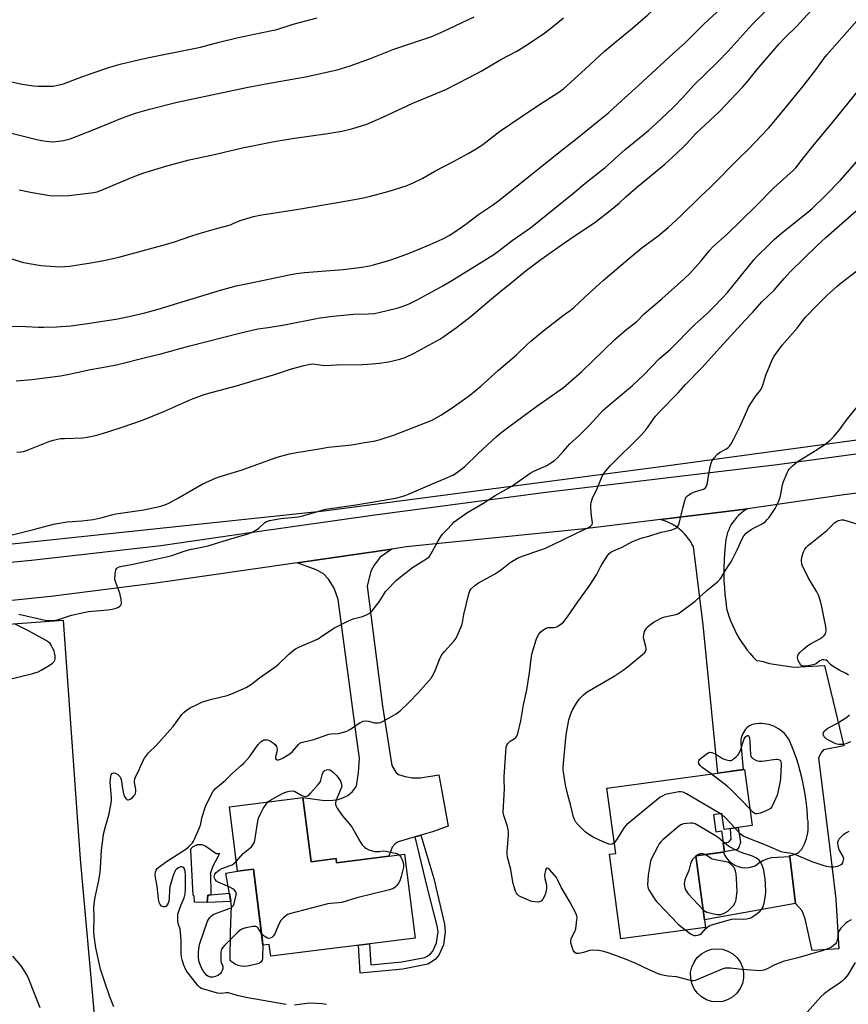
# Model space of a CAD drawing. Units: inches. Extents: x 1249771 to 1255771, y 597450 to 601451.
# Drawn here: x 1250777 to 1251117, y 600606 to 601009 of the extents above; entities that cross this region are included whole.
import ezdxf

# ---------------------------------------------------------------- set-up
doc = ezdxf.new("R2010")
doc.units = ezdxf.units.IN
doc.header["$MEASUREMENT"] = 0
for name, color, linetype in [('BLDG-Footprint', 5, 'Continuous'), ('CULTRL-Pad', 6, 'Continuous'), ('CULTRL-Swimming Pool above Ground', 4, 'Continuous'), ('NTRL-Farm Land', 3, 'Continuous'), ('TRANS-Driveway', 251, 'Continuous'), ('TRANS-Non Street Sidewalk', 7, 'Continuous'), ('TRANS-Road', 130, 'Continuous'), ('Undefined', 1, 'Continuous')]:
    doc.layers.add(name, color=color, linetype=linetype)

msp = doc.modelspace()

# ---------------------------------------------------------------- linework, layer by layer
at = {"layer": 'BLDG-Footprint'}
for points, elevation in [([(1251074.09, 600701.94), (1251077.23, 600678.96), (1251065.79, 600677.4), (1251064.91, 600683.88), (1251061.4, 600683.39), (1251062.35, 600676.43), (1251064.72, 600676.76), (1251065.9, 600668.14), (1251054.19, 600666.54), (1251058.19, 600637.24), (1251023.53, 600632.52), (1251018.8, 600667.22), (1251021.42, 600667.58), (1251017.78, 600694.25)], 746.92), ([(1250893.33, 600690.46), (1250896.65, 600664.13), (1250906.88, 600665.42), (1250907.1, 600663.7), (1250934.94, 600667.2), (1250939.27, 600632.9), (1250880.13, 600625.45), (1250879.52, 600630.27), (1250876.96, 600629.95), (1250873.04, 600661.07), (1250866.6, 600660.26), (1250863.27, 600686.67)], 744.29)]:
    msp.add_lwpolyline(points, close=True, dxfattribs=dict(at, elevation=elevation))
at = {"layer": 'CULTRL-Pad'}
for points in [[(1250853.63, 600670.57), (1250857.83, 600667.47), (1250859.21, 600667.55), (1250858.48, 600666.17), (1250856.43, 600662.29), (1250855.53, 600659.54), (1250855.57, 600650.54), (1250854.35, 600650.47), (1250854.18, 600647.39), (1250848.99, 600647.57), (1250848.76, 600650.01), (1250848.35, 600650.49), (1250847.38, 600668.9), (1250847.62, 600669.55), (1250848.44, 600670.35), (1250850.23, 600671.16), (1250851.36, 600671.23), (1250851.93, 600671.23)], [(1251072.89, 600661.79), (1251074.33, 600661.65), (1251075.78, 600661.72), (1251077.2, 600662.01), (1251078.56, 600662.52), (1251080.02, 600663.71), (1251081.64, 600664.67), (1251083.37, 600665.38), (1251085.2, 600665.84), (1251092.65, 600666.35), (1251095.04, 600647.04), (1251057.75, 600640.4), (1251054.19, 600666.54), (1251065.53, 600668.09), (1251066.11, 600666.76), (1251066.88, 600665.53), (1251067.82, 600664.43), (1251068.92, 600663.49), (1251070.16, 600662.73), (1251071.49, 600662.16)], [(1250870.65, 600621.44), (1250869.35, 600621.29), (1250868.05, 600621.36), (1250866.78, 600621.66), (1250865.58, 600622.17), (1250864.49, 600622.88), (1250863.53, 600623.76), (1250863.67, 600635.27), (1250864.08, 600646.22), (1250861.75, 600659.51), (1250866.6, 600660.26), (1250873.04, 600661.07), (1250876.73, 600631.79), (1250876.96, 600629.96), (1250876.96, 600629.95), (1250876.81, 600625.27), (1250876.83, 600624.51), (1250876.62, 600623.78), (1250876.19, 600623.15), (1250875.6, 600622.67), (1250874.9, 600622.39)]]:
    msp.add_lwpolyline(points, close=True, dxfattribs=at)
at = {"layer": 'CULTRL-Swimming Pool above Ground'}
msp.add_lwpolyline([(1251065.23, 600606.97), (1251062.97, 600606.72), (1251060.7, 600606.96), (1251058.53, 600607.65), (1251056.56, 600608.79), (1251054.86, 600610.31), (1251053.52, 600612.15), (1251052.59, 600614.23), (1251052.11, 600616.46), (1251052.1, 600618.74), (1251052.57, 600620.97), (1251053.49, 600623.05), (1251054.83, 600624.9), (1251056.52, 600626.43), (1251058.49, 600627.57), (1251060.65, 600628.28), (1251062.92, 600628.52), (1251065.19, 600628.29), (1251067.35, 600627.59), (1251069.33, 600626.46), (1251071.03, 600624.94), (1251072.37, 600623.1), (1251073.3, 600621.02), (1251073.78, 600618.79), (1251073.79, 600616.51), (1251073.32, 600614.28), (1251072.4, 600612.19), (1251071.06, 600610.35), (1251069.37, 600608.82), (1251067.4, 600607.68)], close=True, dxfattribs=at)
at = {"layer": 'NTRL-Farm Land'}
msp.add_lwpolyline([(1251174.37, 600844.14), (1251039.91, 600825.8), (1250901.85, 600807.71), (1250757.29, 600792.41), (1250607.92, 600782.63), (1250507.94, 600777.72), (1250422.21, 600775.17)], dxfattribs=at)
msp.add_polyline3d([(1251117.43, 599827.27, 0), (1251071.79, 599918.73, 0), (1251022.93, 600014.07, 0), (1250950.85, 600155.76, 0), (1250902.16, 600249.77, 0), (1250801.09, 600446.91, 0), (1250725.97, 600595.62, 0), (1250680.85, 600677.83, 0), (1250655.47, 600733.95, 0), (1250653.18, 600752.68, 0), (1250795.21, 600763.03, 0), (1250802.12, 600665.14, 0), (1250809.8, 600580.36, 0), (1250824.93, 600464.34, 0), (1250976.64, 600479.63, 0), (1251165.27, 600504.57, 0)], dxfattribs=at)
at = {"layer": 'TRANS-Driveway'}
for points in [[(1251039.69, 600804.24), (1251072.19, 600808.21), (1251075.32, 600808.67), (1251074.55, 600808.2), (1251073.56, 600807.52), (1251072.62, 600806.77), (1251071.73, 600805.97), (1251070.89, 600805.1), (1251070.12, 600804.19), (1251069.4, 600803.22), (1251068.75, 600802.21), (1251068.17, 600801.16), (1251067.67, 600800.07), (1251067.23, 600798.95), (1251066.87, 600797.8), (1251066.59, 600796.64), (1251066.52, 600796.1), (1251066.19, 600793.29), (1251065.94, 600790.47), (1251065.78, 600787.65), (1251065.69, 600784.82), (1251065.68, 600781.99), (1251065.75, 600779.16), (1251065.9, 600776.33), (1251066.13, 600773.51), (1251066.44, 600770.7), (1251066.83, 600767.89), (1251067.33, 600766.08), (1251067.92, 600764.25), (1251068.59, 600762.45), (1251069.33, 600760.68), (1251070.14, 600758.94), (1251071.02, 600757.24), (1251071.97, 600755.57), (1251073, 600753.95), (1251074.09, 600752.37), (1251075.24, 600750.84), (1251076.46, 600749.35), (1251077.74, 600747.92), (1251079.07, 600746.54), (1251080.41, 600746.36), (1251081.76, 600746.09), (1251083.08, 600745.75), (1251084.38, 600745.32), (1251094.43, 600743.8), (1251106.9, 600744.53), (1251114.78, 600711.66), (1251106.53, 600710.01), (1251105.34, 600708.64), (1251104.49, 600706.57), (1251108.54, 600673.94), (1251111.55, 600648.78), (1251112.84, 600628.53), (1251101.9, 600627.73), (1251099.05, 600640.73), (1251097.7, 600643.98), (1251095.04, 600647.04), (1251092.65, 600666.35), (1251092.61, 600666.66), (1251093, 600666.7), (1251093.73, 600666.83), (1251094.44, 600667.04), (1251095.13, 600667.32), (1251095.78, 600667.67), (1251096.39, 600668.08), (1251096.95, 600668.56), (1251097.46, 600669.09), (1251097.61, 600669.33), (1251098.2, 600670.36), (1251098.73, 600671.43), (1251099.18, 600672.53), (1251099.56, 600673.66), (1251099.86, 600674.81), (1251100.08, 600675.98), (1251100.22, 600677.16), (1251100.28, 600678.35), (1251100.27, 600679.54), (1251100.17, 600680.73), (1251099.99, 600681.91), (1251099.96, 600682.63), (1251099.76, 600685.32), (1251099.49, 600688.01), (1251099.13, 600690.68), (1251098.7, 600693.35), (1251098.19, 600696), (1251097.61, 600698.64), (1251096.94, 600701.26), (1251096.2, 600703.85), (1251095.38, 600706.43), (1251094.49, 600708.98), (1251093.52, 600711.5), (1251092.48, 600713.99), (1251092.37, 600714.18), (1251091.8, 600715.05), (1251091.16, 600715.87), (1251090.46, 600716.64), (1251089.7, 600717.36), (1251088.89, 600718.02), (1251088.03, 600718.61), (1251087.13, 600719.13), (1251086.19, 600719.59), (1251085.22, 600719.97), (1251084.22, 600720.28), (1251083.2, 600720.51), (1251082.17, 600720.66), (1251081.13, 600720.73), (1251080.09, 600720.72), (1251079.05, 600720.64), (1251078.02, 600720.47), (1251077.01, 600720.22), (1251076.43, 600719.9), (1251075.77, 600719.45), (1251075.16, 600718.95), (1251074.6, 600718.37), (1251074.1, 600717.75), (1251073.67, 600717.08), (1251073.3, 600716.37), (1251073.01, 600715.63), (1251072.8, 600714.86), (1251072.66, 600714.08), (1251072.6, 600713.28), (1251072.62, 600712.49), (1251073.61, 600701.87), (1251063.18, 600700.44), (1251057.25, 600761.19), (1251053.2, 600793.17), (1251052.64, 600794.23), (1251051.98, 600795.34), (1251051.24, 600796.4), (1251050.45, 600797.42), (1251049.59, 600798.38), (1251048.67, 600799.3), (1251047.69, 600800.15), (1251046.67, 600800.94), (1251045.6, 600801.67), (1251044.49, 600802.33), (1251043.33, 600802.92), (1251042.15, 600803.43), (1251040.93, 600803.88)], [(1250941.62, 600675.03), (1250939.32, 600674.35), (1250932.3, 600672.27), (1250931.11, 600671.47), (1250929.92, 600670.05), (1250928.49, 600666.39), (1250907.1, 600663.7), (1250906.88, 600665.42), (1250896.65, 600664.13), (1250893.34, 600690.46), (1250902.18, 600689.27), (1250905.59, 600689.35), (1250907.81, 600689.66), (1250909.95, 600690.46), (1250911.77, 600691.33), (1250913.59, 600692.91), (1250915.26, 600695.05), (1250916.13, 600700.57), (1250916.45, 600706.59), (1250915.26, 600715.31), (1250907.81, 600771.47), (1250906.06, 600776.15), (1250903.77, 600779.8), (1250901.62, 600782.17), (1250898.77, 600783.6), (1250890.95, 600786.59), (1250929.74, 600792.18), (1250925.01, 600788.91), (1250922.55, 600785.58), (1250921.2, 600783.12), (1250919.62, 600776.94), (1250925.88, 600727.87), (1250929.77, 600703.58), (1250931.35, 600700.8), (1250932.46, 600699.93), (1250935.16, 600698.98), (1250938.09, 600698.5), (1250941.5, 600698.5), (1250949.03, 600699.77), (1250952.75, 600678.73), (1250946.33, 600676.43)]]:
    msp.add_lwpolyline(points, close=True, dxfattribs=at)
at = {"layer": 'TRANS-Non Street Sidewalk'}
for points in [[(1251071.17, 600669.17), (1251065.9, 600668.14), (1251065.41, 600671.72), (1251067.58, 600672.15), (1251068.01, 600672.51), (1251068.72, 600673.35), (1251068.48, 600677.77), (1251071.51, 600678.18), (1251072.45, 600672.06), (1251071.81, 600670.16)], [(1250939.32, 600674.35), (1250941.62, 600675.03), (1250946.88, 600657.32), (1250951.24, 600638.61), (1250951.64, 600635.4), (1250950.93, 600630.09), (1250949.03, 600625.89), (1250947.6, 600624.23), (1250945.78, 600623.04), (1250944.43, 600622.17), (1250934.28, 600620.22), (1250916.77, 600618.48), (1250916.03, 600629.97), (1250920.64, 600630.55), (1250921.19, 600621.9), (1250933.86, 600623.16), (1250943.31, 600624.97), (1250944.16, 600625.52), (1250945.63, 600626.48), (1250946.5, 600627.5), (1250948.05, 600630.92), (1250948.65, 600635.42), (1250948.35, 600637.83), (1250944.29, 600653.38)], [(1250863.78, 600647.92), (1250854.18, 600647.39), (1250854.35, 600650.47), (1250854.96, 600650.5), (1250855.57, 600650.54), (1250855.57, 600650.56), (1250863.2, 600651.23)]]:
    msp.add_lwpolyline(points, close=True, dxfattribs=at)
at = {"layer": 'TRANS-Road'}
for points in [[(1250379.15, 600762.42), (1250479.94, 600768.66), (1250564.9, 600773.91), (1250654.09, 600778.09), (1250743.27, 600783.94), (1250782.15, 600787.58), (1250835.18, 600793.6), (1250872.73, 600799.06), (1250922.83, 600806.23), (1250992.83, 600815.51), (1251087.47, 600826.73), (1251175.29, 600838.64)], [(1251162.43, 600820.26), (1251114.82, 600814.43), (1251075.32, 600808.67), (1251072.19, 600808.21), (1251039.69, 600804.24), (1251008.75, 600800.47), (1250935.6, 600793.03), (1250929.74, 600792.18), (1250890.95, 600786.59), (1250833.14, 600778.25), (1250790.06, 600772.72), (1250743.59, 600768.01), (1250655.2, 600761.59), (1250619.97, 600760.67), (1250556.31, 600756.93), (1250482.51, 600751.92), (1250411.19, 600747.01)]]:
    msp.add_lwpolyline(points, dxfattribs=at)
at = {"layer": 'Undefined'}
for p, q in [((1251064.97, 600683.41, 746), (1251064.37, 600683.8, 746)), ((1251054.47, 600666.58, 742), (1251054.21, 600666.36, 742))]:
    msp.add_line(p, q, dxfattribs=at)
for points, elevation in [([(1251000, 600980.63), (1251008.96, 600988.71), (1251016.73, 600995.94), (1251021.55, 601000.03), (1251028.44, 601005.64), (1251034.54, 601010.88), (1251039.12, 601014.95), (1251041.06, 601016.74), (1251049.29, 601024.71), (1251056.09, 601030.81), (1251063.16, 601038.16), (1251068.94, 601043.93), (1251079.66, 601056.04), (1251082.9, 601059.2), (1251086.64, 601063.04), (1251092.96, 601068.95), (1251097.03, 601072.6), (1251102.13, 601077.34), (1251112.15, 601085.78), (1251116.44, 601089.67), (1251119.97, 601093.12)], 728), ([(1251000, 600956.05), (1251004.92, 600959.89), (1251015.08, 600968.02), (1251018.39, 600970.79), (1251022.33, 600974.31), (1251030.74, 600981.95), (1251045.09, 600995.19), (1251049.85, 600999.41), (1251057.32, 601006.99), (1251066.41, 601015.24), (1251069.27, 601017.96), (1251073.4, 601022.28), (1251078.16, 601027.52), (1251083.47, 601033.82), (1251090.77, 601042.76), (1251092.73, 601044.95), (1251101.32, 601053.12), (1251107.09, 601058.76), (1251116.51, 601067.35), (1251128.04, 601077.28)], 730), ([(1251000, 600934.61), (1251004.32, 600938.02), (1251008.8, 600941.84), (1251017.05, 600948.39), (1251025.35, 600955.78), (1251034.82, 600963.58), (1251039.86, 600968.18), (1251045.21, 600973.29), (1251048.96, 600977.09), (1251053.45, 600982.05), (1251063.25, 600991.72), (1251067.41, 600996.01), (1251077.24, 601007), (1251083.94, 601013.58), (1251087.64, 601017.39), (1251107.18, 601039.58), (1251111.78, 601044.52), (1251114.32, 601047.02), (1251119.04, 601051.38)], 732), ([(1251000, 600917.33), (1251005.15, 600920.87), (1251012.92, 600925.95), (1251019.78, 600931.3), (1251022.97, 600933.98), (1251025.59, 600936.46), (1251029.81, 600940.07), (1251041.46, 600949.71), (1251044.54, 600952.46), (1251049, 600956.68), (1251050.21, 600957.92), (1251054.2, 600962.33), (1251063.83, 600971.16), (1251073.5, 600981.47), (1251075.38, 600983.67), (1251079.13, 600988.35), (1251088.3, 600999.04), (1251090.47, 601001.31), (1251095.66, 601006.44), (1251098.21, 601009.11), (1251105.47, 601017.09), (1251112.93, 601025.47), (1251118.77, 601031.8)], 734), ([(1250766.55, 600985.17), (1250778.4, 600982.58), (1250783.06, 600981.81), (1250784.84, 600981.71), (1250789.91, 600981.72), (1250791.1, 600981.77), (1250792.23, 600981.93), (1250795.25, 600982.68), (1250802.74, 600985.53), (1250807.43, 600987.1), (1250813.79, 600989.37), (1250815.65, 600989.96), (1250818.52, 600990.72), (1250826.59, 600992.64), (1250830.94, 600993.58), (1250851.41, 600997.68), (1250858.99, 600999.71), (1250866.25, 601001.5), (1250874.1, 601003.18), (1250880.64, 601004.45), (1250882.22, 601004.83), (1250889.29, 601007.03), (1250899.21, 601009.7)], 722), ([(1250772.94, 600962.77), (1250784.89, 600959.79), (1250787.18, 600959.34), (1250789.47, 600959.04), (1250790.92, 600958.97), (1250793.25, 600959.17), (1250795.28, 600959.46), (1250797.99, 600960.21), (1250800.44, 600961.06), (1250808.77, 600964.31), (1250819.48, 600968.7), (1250824.83, 600970.59), (1250830.45, 600972.31), (1250841.84, 600975.17), (1250870.19, 600981.16), (1250878.76, 600982.8), (1250894.45, 600985.58), (1250907.33, 600988.36), (1250912.74, 600990.02), (1250921.01, 600993.06), (1250930.61, 600996.81), (1250946.08, 601002.09), (1250951.09, 601004.21), (1250963.43, 601010.07)], 724), ([(1250777.18, 600939.21), (1250781.79, 600938.26), (1250789.7, 600936.99), (1250792.31, 600936.84), (1250797.58, 600936.91), (1250807.72, 600938.14), (1250809.08, 600938.47), (1250810.17, 600938.84), (1250823.86, 600944.59), (1250827.72, 600946.02), (1250837.21, 600949.01), (1250846.7, 600951.52), (1250855.9, 600953.5), (1250868.65, 600956.47), (1250881.56, 600959.05), (1250889.91, 600960.45), (1250903.57, 600962.33), (1250909.22, 600963.27), (1250913.78, 600964.31), (1250919.51, 600966.2), (1250926.12, 600969), (1250938.39, 600974.68), (1250951.8, 600980.41), (1250961.35, 600985.24), (1250966.32, 600987.88), (1250974.35, 600992.59), (1250980.9, 600996.07), (1250985.35, 600998.76), (1250992.44, 601003.61), (1250996.87, 601007.08), (1251000, 601009.74)], 726), ([(1251000, 600887.99), (1251002.71, 600889.89), (1251004.12, 600890.97), (1251008.79, 600895.36), (1251016.25, 600902.14), (1251027.34, 600911.58), (1251032.13, 600915.47), (1251038.78, 600920.45), (1251042.83, 600923.82), (1251048.03, 600928.64), (1251056.25, 600936.73), (1251059.93, 600940.04), (1251072.13, 600952.33), (1251075.83, 600955.92), (1251083.95, 600964.54), (1251088.36, 600969.64), (1251098.16, 600981.69), (1251103.32, 600988.4), (1251106.77, 600993.11), (1251107.88, 600994.48), (1251120.1, 601008.51)], 736), ([(1250771.53, 600911.89), (1250777.55, 600909.85), (1250778.95, 600909.45), (1250786.07, 600908.21), (1250793.99, 600907.7), (1250797.74, 600907.94), (1250806.53, 600909.37), (1250811.83, 600910.29), (1250817.94, 600911.65), (1250837.1, 600916.84), (1250840.69, 600917.96), (1250847.38, 600920.28), (1250850.87, 600921.39), (1250858.55, 600923.62), (1250863.62, 600924.99), (1250864.82, 600925.46), (1250867.68, 600926.77), (1250873.12, 600928.36), (1250875.73, 600928.85), (1250891.48, 600931.37), (1250911.47, 600934.7), (1250918.08, 600935.98), (1250920.94, 600936.61), (1250928.66, 600938.65), (1250935.58, 600940.88), (1250938.23, 600942.02), (1250942.41, 600943.97), (1250947.41, 600946.94), (1250955.05, 600950.86), (1250960.93, 600954.07), (1250964.26, 600956.09), (1250967, 600957.88), (1250973.76, 600963.1), (1250987.37, 600972.25), (1250991.65, 600975.21), (1250997.65, 600978.91), (1251000, 600980.63)], 728), ([(1251000, 600858.36), (1251002.15, 600860.17), (1251007.53, 600864.93), (1251021.03, 600877.96), (1251025.3, 600881.65), (1251030.02, 600885.36), (1251033.13, 600888.48), (1251040.36, 600894.67), (1251049.3, 600902.69), (1251051.71, 600905.05), (1251056.42, 600910.22), (1251057.56, 600911.54), (1251059.93, 600914.57), (1251061.18, 600915.95), (1251067.03, 600921.15), (1251078.64, 600932.38), (1251086.1, 600940.02), (1251094.25, 600947.34), (1251095.13, 600948.32), (1251098.28, 600952.41), (1251102.15, 600957.18), (1251110.17, 600966.83), (1251121.27, 600980.47)], 738), ([(1250773.27, 600883.38), (1250779.79, 600883.34), (1250785.06, 600883.02), (1250787.05, 600882.97), (1250792.48, 600883.23), (1250798.3, 600883.64), (1250806.1, 600884.63), (1250817.55, 600886.5), (1250823.26, 600887.6), (1250828.63, 600888.89), (1250834.1, 600890.41), (1250859.56, 600898.19), (1250866.05, 600899.9), (1250871.41, 600901.07), (1250888.44, 600904.6), (1250890.75, 600904.99), (1250893.95, 600905.37), (1250909.83, 600906.63), (1250917.49, 600907.56), (1250920.6, 600908.14), (1250922.29, 600908.56), (1250928.45, 600910.3), (1250932.08, 600911.53), (1250937.27, 600913.53), (1250945.37, 600916.86), (1250950.38, 600919.1), (1250953.21, 600920.56), (1250954.73, 600921.45), (1250960.04, 600925.14), (1250965.26, 600929.1), (1250970.93, 600932.94), (1250973.46, 600934.8), (1250988.63, 600946.85), (1251000, 600956.05)], 730), ([(1251000, 600832.3), (1251002.64, 600835.27), (1251006.11, 600838.44), (1251010.7, 600842.95), (1251016.26, 600848.98), (1251018.19, 600850.71), (1251026.69, 600857.72), (1251028.32, 600859.15), (1251032.73, 600863.4), (1251039.38, 600870.16), (1251043.69, 600873.94), (1251053.84, 600884.12), (1251058.74, 600888.54), (1251061.31, 600891.02), (1251065.18, 600895), (1251067.13, 600897.17), (1251075.83, 600907.83), (1251078.07, 600910.72), (1251079.2, 600911.96), (1251084.61, 600917.32), (1251086.29, 600918.88), (1251089.32, 600921.46), (1251100.08, 600930.05), (1251101.83, 600931.64), (1251107.13, 600936.75), (1251113.41, 600943.24), (1251122.89, 600953.95)], 740), ([(1250775.93, 600861.02), (1250782.31, 600861.6), (1250794.06, 600863.15), (1250796.94, 600863.67), (1250806.29, 600865.76), (1250812.69, 600866.75), (1250817.57, 600867.72), (1250828.3, 600870.45), (1250835.14, 600872.05), (1250847.04, 600875.36), (1250867.34, 600880.53), (1250874.89, 600882.36), (1250879.09, 600882.9), (1250885.73, 600884), (1250899.6, 600886.66), (1250904.3, 600887.37), (1250914.1, 600888.38), (1250920.05, 600888.44), (1250922.58, 600888.68), (1250927.3, 600889.66), (1250932.4, 600890.98), (1250934.36, 600891.61), (1250936.83, 600892.54), (1250940.13, 600894.18), (1250950.62, 600899.99), (1250954.94, 600902.51), (1250971.46, 600912.8), (1250973.59, 600914.31), (1250979.07, 600918.54), (1250986.53, 600923.73), (1251000, 600934.61)], 732), ([(1251000, 600796.05), (1251005.02, 600798.53), (1251010.29, 600801.03), (1251011, 600801.42), (1251011.55, 600801.89), (1251011.77, 600802.26), (1251011.87, 600802.97), (1251011.49, 600805.72), (1251011.2, 600808.94), (1251011.18, 600810.4), (1251011.31, 600811.2), (1251011.92, 600812.97), (1251013.87, 600816.97), (1251015.92, 600822.07), (1251016.48, 600823.08), (1251017.33, 600824.26), (1251019.12, 600826.22), (1251031.87, 600838.78), (1251033.89, 600841.13), (1251037.75, 600846.53), (1251039.41, 600848.52), (1251046.93, 600856.17), (1251049.92, 600859.55), (1251056.64, 600866.32), (1251064, 600874.58), (1251074.34, 600885.77), (1251077.56, 600889.14), (1251081.29, 600893.43), (1251086.3, 600898.19), (1251090.36, 600903), (1251092.91, 600905.69), (1251103.89, 600916.45), (1251107.44, 600919.76), (1251119.86, 600930.72)], 742), ([(1250776.12, 600831.86), (1250777.89, 600832), (1250778.96, 600832.18), (1250780.82, 600832.8), (1250789.74, 600836.35), (1250791.15, 600836.79), (1250792.89, 600837.21), (1250794.04, 600837.38), (1250795.76, 600837.49), (1250803.24, 600837.68), (1250804.95, 600837.98), (1250808.92, 600838.85), (1250813.51, 600840.17), (1250819.3, 600842.03), (1250827.64, 600844.96), (1250836.35, 600848.44), (1250847.38, 600853.46), (1250852.95, 600855.44), (1250856.25, 600856.39), (1250866.14, 600858.94), (1250873.8, 600861.36), (1250881.24, 600863.49), (1250888.68, 600865.95), (1250893.88, 600867.33), (1250896.13, 600867.83), (1250897.45, 600867.97), (1250898.5, 600867.9), (1250901.11, 600867.45), (1250902.39, 600867.39), (1250907.12, 600867.57), (1250917.86, 600867.74), (1250921.7, 600868), (1250924.63, 600868.32), (1250928.42, 600868.87), (1250932.96, 600869.92), (1250935.15, 600870.67), (1250938.89, 600872.34), (1250949.4, 600878.17), (1250951.05, 600879.22), (1250956.16, 600882.86), (1250962.23, 600887.55), (1250970.53, 600894.62), (1250973.7, 600897.16), (1250978.55, 600901.22), (1250984.77, 600906.21), (1250990.79, 600910.77), (1251000, 600917.33)], 734), ([(1251000, 600762.17), (1251002, 600764.78), (1251005.87, 600770.52), (1251010.58, 600776.93), (1251013.5, 600781.61), (1251015.14, 600784.92), (1251015.7, 600785.91), (1251017.88, 600789.28), (1251018.77, 600790.36), (1251019.47, 600790.85), (1251020.5, 600791.4), (1251024.12, 600792.97), (1251027.99, 600795.08), (1251030.4, 600796.11), (1251031.77, 600796.59), (1251034.98, 600797.47), (1251040.07, 600799.02), (1251043.92, 600799.97), (1251045.8, 600800.64), (1251046.27, 600800.9), (1251046.67, 600801.22), (1251047.08, 600801.9), (1251047.35, 600802.7), (1251048.94, 600808.92), (1251049.67, 600812.11), (1251050.06, 600813.2), (1251050.36, 600813.64), (1251050.74, 600814.01), (1251052.12, 600814.92), (1251053.7, 600815.58), (1251057.36, 600816.69), (1251057.98, 600817.08), (1251058.44, 600817.6), (1251058.77, 600818.29), (1251059.06, 600819.31), (1251059.46, 600822.09), (1251060.13, 600825.88), (1251060.46, 600827.3), (1251060.78, 600828.1), (1251061.73, 600829.51), (1251063.04, 600831.03), (1251063.95, 600831.7), (1251066.52, 600833.08), (1251067.49, 600833.69), (1251068.07, 600834.26), (1251068.71, 600835.22), (1251069.67, 600837.01), (1251072.23, 600842.17), (1251075.06, 600848.65), (1251075.84, 600850.23), (1251078.45, 600854.55), (1251080.64, 600857.24), (1251081.23, 600858.18), (1251081.64, 600859.25), (1251082.44, 600862.03), (1251082.92, 600863.41), (1251085.46, 600869.65), (1251086.28, 600871.2), (1251089.61, 600875.72), (1251095.7, 600882.58), (1251098.09, 600885.8), (1251099.29, 600887.28), (1251103.85, 600892.07), (1251107.81, 600896), (1251111.94, 600899.69), (1251113.74, 600901.2), (1251126.59, 600910.94)], 744), ([(1250772.1, 600797.45), (1250783.53, 600800.31), (1250791.21, 600802.4), (1250796.83, 600803.3), (1250802.83, 600803.79), (1250807.46, 600804.31), (1250811.07, 600805.04), (1250815.08, 600806.22), (1250816.75, 600806.6), (1250828.2, 600808.3), (1250835.18, 600809.76), (1250836.84, 600810.32), (1250838.44, 600811.03), (1250842.33, 600813.14), (1250852.12, 600818.69), (1250857.74, 600821.3), (1250859.39, 600821.9), (1250868.06, 600824.53), (1250882.78, 600829.83), (1250887.84, 600831.2), (1250890.71, 600831.75), (1250900.02, 600833.16), (1250903.76, 600833.89), (1250913.39, 600834.78), (1250918.61, 600835.79), (1250923.02, 600836.51), (1250924.95, 600837.05), (1250930.84, 600838.97), (1250943.81, 600843.94), (1250946.25, 600845), (1250949.82, 600846.93), (1250954.42, 600850), (1250961.49, 600855.11), (1250966.17, 600858.93), (1250973.46, 600865.36), (1250980.79, 600871.7), (1250985.11, 600875.92), (1250986.66, 600877.29), (1250992.06, 600881.85), (1251000, 600887.99)], 736), ([(1250777.07, 600765.49), (1250787.84, 600763.06), (1250789.01, 600762.91), (1250790.79, 600762.92), (1250791.96, 600763.05), (1250792.79, 600763.26), (1250798.53, 600765.15), (1250803.57, 600766.26), (1250805.58, 600766.55), (1250813.48, 600767.25), (1250815.17, 600767.56), (1250816.82, 600767.98), (1250817.78, 600768.37), (1250818.39, 600768.78), (1250818.88, 600769.4), (1250819.04, 600770.15), (1250818.89, 600771.55), (1250818.35, 600774.1), (1250817.99, 600775.2), (1250816.69, 600778.46), (1250816.36, 600779.86), (1250816.45, 600781.93), (1250816.74, 600783.64), (1250817.14, 600784.3), (1250818.05, 600784.85), (1250819.13, 600785.17), (1250823.14, 600785.9), (1250833.1, 600787.97), (1250838.05, 600789.12), (1250839.67, 600789.6), (1250845.08, 600791.46), (1250847.7, 600792.07), (1250851.93, 600792.88), (1250854.47, 600793.53), (1250857.57, 600794.39), (1250865.13, 600796.79), (1250870.4, 600798.21), (1250872.28, 600798.95), (1250874.35, 600800.01), (1250875.26, 600800.71), (1250877.79, 600803.05), (1250878.46, 600803.43), (1250879.66, 600803.81), (1250884.3, 600804.72), (1250891.34, 600805.4), (1250892.81, 600805.6), (1250898.48, 600807.32), (1250902.61, 600808.44), (1250915.04, 600810.22), (1250922.32, 600811.53), (1250930.38, 600812.82), (1250931.83, 600813.12), (1250933.83, 600813.66), (1250935.24, 600814.09), (1250936.57, 600814.6), (1250945.64, 600818.64), (1250951.61, 600821.06), (1250954.74, 600822.48), (1250956.22, 600823.36), (1250959.66, 600826.01), (1250965.07, 600831.29), (1250972.64, 600838.26), (1250974.41, 600839.77), (1250977.64, 600842.26), (1250989.15, 600850.63), (1251000, 600858.36)], 738), ([(1251000, 600704.45), (1251001.13, 600716.05), (1251002.17, 600722.25), (1251002.83, 600724.33), (1251003.61, 600726.07), (1251005.35, 600729.02), (1251006.46, 600730.68), (1251008.23, 600732.53), (1251009.76, 600733.75), (1251020.75, 600740.08), (1251024.44, 600742.58), (1251026.78, 600744.35), (1251032.43, 600749.01), (1251033.29, 600749.79), (1251033.76, 600750.45), (1251033.88, 600750.91), (1251033.89, 600751.42), (1251033.75, 600752.24), (1251032.92, 600755.32), (1251032.84, 600756.16), (1251032.92, 600757), (1251033.22, 600758.39), (1251033.54, 600759.16), (1251034.2, 600760.08), (1251035.05, 600760.9), (1251037.17, 600762.36), (1251040.32, 600764.02), (1251041.59, 600764.43), (1251046.04, 600765.37), (1251046.83, 600765.68), (1251047.57, 600766.12), (1251053.96, 600770.78), (1251058.71, 600775.23), (1251063.05, 600778.7), (1251064.1, 600779.69), (1251064.76, 600780.63), (1251066.22, 600783.19), (1251068.04, 600786.01), (1251068.76, 600787.27), (1251071.34, 600792.16), (1251073.02, 600796.12), (1251073.9, 600797.62), (1251074.88, 600798.64), (1251076.89, 600800.16), (1251078.14, 600800.9), (1251081.35, 600802.53), (1251082.71, 600803.5), (1251083.49, 600804.24), (1251084.23, 600805.09), (1251086.7, 600808.82), (1251087.57, 600810.38), (1251088.5, 600812.58), (1251088.87, 600814.03), (1251089.77, 600818.44), (1251090.18, 600819.86), (1251091.61, 600823.39), (1251091.99, 600824.17), (1251092.45, 600824.88), (1251093.84, 600826.28), (1251095.77, 600827.95), (1251103.18, 600832.48), (1251107, 600835.04), (1251109.27, 600836.72), (1251110.69, 600838.25), (1251113, 600841.01), (1251115.74, 600844.81), (1251121.57, 600851.89)], 746), ([(1250815.93, 600604.68), (1250814.22, 600608.81), (1250812.28, 600614.81), (1250810.95, 600618.53), (1250810.5, 600620.21), (1250808.54, 600628.94), (1250807.89, 600633.77), (1250807.77, 600635.71), (1250807.89, 600641.14), (1250807.78, 600645.5), (1250807.97, 600647.86), (1250808.25, 600649.61), (1250809.74, 600656.51), (1250810.26, 600659.92), (1250810.44, 600661.64), (1250810.91, 600668.83), (1250811.34, 600673.08), (1250811.68, 600675.4), (1250812.44, 600678.56), (1250813.88, 600683.22), (1250814.87, 600688.11), (1250814.96, 600689.2), (1250814.95, 600690.26), (1250814.48, 600695.21), (1250814.43, 600696.67), (1250814.73, 600699.21), (1250814.88, 600699.72), (1250815.2, 600700.24), (1250815.49, 600700.45), (1250815.85, 600700.56), (1250816.54, 600700.44), (1250817.5, 600699.87), (1250818.3, 600699.06), (1250818.58, 600698.56), (1250818.87, 600697.75), (1250819.54, 600693.26), (1250819.85, 600691.9), (1250820.24, 600690.88), (1250820.84, 600690.02), (1250821.19, 600689.68), (1250821.56, 600689.46), (1250821.97, 600689.44), (1250822.64, 600689.77), (1250823.53, 600690.5), (1250824.15, 600691.13), (1250824.5, 600691.58), (1250824.73, 600692.08), (1250824.88, 600692.91), (1250824.89, 600693.78), (1250824.39, 600696.6), (1250824.36, 600697.16), (1250824.46, 600697.92), (1250824.83, 600698.93), (1250826.04, 600701.25), (1250827.82, 600705.29), (1250828.5, 600706.59), (1250830.1, 600708.73), (1250833.25, 600711.73), (1250838.84, 600717.96), (1250840.16, 600719.58), (1250843.74, 600724.39), (1250844.55, 600725.25), (1250845.67, 600726.21), (1250847.12, 600727.2), (1250850.09, 600728.49), (1250851.88, 600729.51), (1250852.57, 600729.81), (1250856.01, 600730.76), (1250862.36, 600732.24), (1250864.52, 600733.09), (1250870.11, 600735.53), (1250872.29, 600736.9), (1250875.56, 600739.43), (1250882.44, 600744.23), (1250883.52, 600745.18), (1250887.45, 600749), (1250889.19, 600750.45), (1250890.33, 600751.27), (1250891.93, 600752.07), (1250899.27, 600755.3), (1250900.51, 600756.04), (1250906.04, 600759.75), (1250912.02, 600762.77), (1250913.89, 600763.56), (1250916.67, 600764.25), (1250917.76, 600764.61), (1250919.37, 600765.25), (1250920.39, 600765.77), (1250921.04, 600766.3), (1250921.62, 600766.94), (1250924.49, 600770.6), (1250927.28, 600774.9), (1250931.65, 600779.42), (1250933.2, 600780.73), (1250938.22, 600784.66), (1250943.71, 600788), (1250944.96, 600789.01), (1250945.77, 600790.14), (1250948.55, 600795.26), (1250949.76, 600797.3), (1250950.51, 600798.21), (1250952.36, 600800.13), (1250954.28, 600802.29), (1250955.32, 600803.28), (1250960.42, 600807.06), (1250966.94, 600810.77), (1250971.99, 600814.09), (1250978.92, 600817.96), (1250986.42, 600823.21), (1250987.92, 600824), (1250993.15, 600826.43), (1250994.9, 600827.45), (1250996.31, 600828.45), (1250997.53, 600829.54), (1251000, 600832.3)], 740), ([(1251116.68, 600740.59), (1251115.75, 600741.2), (1251113.17, 600742.4), (1251110.48, 600744.04), (1251109.36, 600744.89), (1251108.18, 600746.22), (1251107.52, 600746.65), (1251106.62, 600746.85), (1251105.84, 600746.77), (1251104.99, 600746.37), (1251103.43, 600745.21), (1251102.66, 600744.86), (1251100.33, 600744.39), (1251098.31, 600744.17), (1251097.57, 600744.32), (1251097.2, 600744.63), (1251096.61, 600745.54), (1251096.15, 600746.6), (1251095.89, 600747.64), (1251095.94, 600748.42), (1251096.24, 600749.19), (1251096.76, 600749.84), (1251098.47, 600751.38), (1251100.05, 600752.62), (1251101.49, 600753.5), (1251105.01, 600755.35), (1251106.21, 600756.19), (1251106.83, 600756.81), (1251107.28, 600757.51), (1251107.48, 600758.02), (1251107.59, 600758.83), (1251107.48, 600760.5), (1251106.71, 600763.67), (1251105.8, 600768.56), (1251105.2, 600770.83), (1251104.43, 600773.35), (1251103.8, 600774.68), (1251101.39, 600778.47), (1251100.26, 600780.51), (1251098.51, 600783.88), (1251097.92, 600785.23), (1251097.66, 600786.03), (1251097.52, 600787.35), (1251097.68, 600788.83), (1251098.25, 600791.1), (1251098.84, 600792.18), (1251099.54, 600792.98), (1251100.41, 600793.79), (1251107.83, 600799.75), (1251111.16, 600802.99), (1251111.84, 600803.46), (1251112.58, 600803.8), (1251113.88, 600804.14), (1251114.7, 600804.11), (1251116.1, 600803.75), (1251122.29, 600801.79)], 748), ([(1250886.51, 600605.63), (1250869.89, 600608.6), (1250866.47, 600609.39), (1250862.92, 600610.46), (1250861.84, 600610.49), (1250859.86, 600610.24), (1250858.3, 600610.37), (1250851.78, 600612.2), (1250851.08, 600612.6), (1250850.27, 600613.4), (1250846.87, 600617.79), (1250845.86, 600619.21), (1250845.3, 600620.21), (1250844.63, 600621.81), (1250843.85, 600623.98), (1250843.6, 600625.12), (1250843.45, 600626.89), (1250843.46, 600631.74), (1250843.27, 600635.24), (1250843.05, 600636.58), (1250842.3, 600638.88), (1250842.12, 600640.34), (1250842.06, 600641.81), (1250842.16, 600642.73), (1250842.46, 600643.84), (1250843.36, 600646.28), (1250844.76, 600649.37), (1250845.13, 600650.98), (1250845.27, 600652.96), (1250845.25, 600658.85), (1250845.18, 600660.03), (1250844.95, 600661), (1250844.56, 600661.58), (1250844.14, 600661.86), (1250843.67, 600662.01), (1250843.17, 600661.99), (1250842.42, 600661.69), (1250841.72, 600661.22), (1250841.11, 600660.63), (1250840.82, 600660.14), (1250840.2, 600658.47), (1250838.83, 600653.88), (1250838.66, 600652.43), (1250838.57, 600649.19), (1250838.42, 600648.03), (1250838.12, 600647.2), (1250837.7, 600646.45), (1250837.2, 600645.85), (1250836.78, 600645.65), (1250836.09, 600645.68), (1250835.45, 600645.98), (1250834.82, 600646.69), (1250834.46, 600647.49), (1250834.2, 600648.91), (1250833.65, 600654.12), (1250832.96, 600657.73), (1250832.83, 600659.07), (1250832.91, 600659.84), (1250833.21, 600660.63), (1250833.66, 600661.35), (1250834.27, 600661.97), (1250837.47, 600664.19), (1250845.38, 600669.26), (1250846.47, 600670.21), (1250848.07, 600671.9), (1250848.57, 600672.61), (1250848.97, 600673.36), (1250851.17, 600678.38), (1250851.49, 600679.47), (1250851.96, 600682.15), (1250853.43, 600686.8), (1250855.6, 600691.3), (1250856.58, 600693.1), (1250857.48, 600694.17), (1250861.59, 600697.52), (1250864.54, 600700.44), (1250868.08, 600703.51), (1250869.13, 600704.52), (1250871.47, 600707.1), (1250875.03, 600712.15), (1250876.23, 600713.31), (1250876.9, 600713.78), (1250877.37, 600714), (1250877.9, 600714.12), (1250878.72, 600714.09), (1250879.26, 600713.95), (1250880.03, 600713.56), (1250881.27, 600712.74), (1250881.94, 600712.19), (1250882.3, 600711.76), (1250882.54, 600711.28), (1250882.76, 600710.2), (1250882.64, 600709.1), (1250882.04, 600707.11), (1250882.08, 600706.45), (1250882.41, 600705.97), (1250882.83, 600705.87), (1250883.34, 600705.92), (1250884.16, 600706.14), (1250885.23, 600706.62), (1250887.91, 600708.39), (1250889, 600709.33), (1250891.49, 600712.11), (1250892.13, 600712.65), (1250892.61, 600712.91), (1250893.67, 600713.24), (1250897.83, 600714.22), (1250903.93, 600716.34), (1250905.02, 600716.51), (1250907.88, 600716.63), (1250910.43, 600717.31), (1250911.25, 600717.62), (1250912.23, 600718.13), (1250913.65, 600719.01), (1250916.72, 600721.1), (1250917.46, 600721.49), (1250917.98, 600721.67), (1250919.09, 600721.8), (1250920.22, 600721.74), (1250922.63, 600721.08), (1250923.45, 600720.95), (1250924.29, 600720.99), (1250925.11, 600721.16), (1250926.69, 600721.91), (1250931.51, 600724.74), (1250933.09, 600725.97), (1250936.77, 600729.48), (1250940.47, 600733.32), (1250945.79, 600739.24), (1250946.44, 600740.21), (1250947.36, 600742.05), (1250949.57, 600747.58), (1250950.22, 600748.87), (1250951.25, 600750.22), (1250955.2, 600754.58), (1250956.06, 600755.75), (1250957.06, 600757.83), (1250958.39, 600761.03), (1250958.66, 600762.16), (1250959.2, 600765.38), (1250961.28, 600773.85), (1250961.73, 600775.13), (1250962.1, 600775.75), (1250962.46, 600776.17), (1250963.76, 600777.29), (1250965.16, 600778.29), (1250971.82, 600781.94), (1250973.47, 600782.94), (1250974.79, 600783.9), (1250978.17, 600786.66), (1250981.22, 600788.46), (1250983.09, 600789.28), (1250990.75, 600791.85), (1250992.61, 600792.55), (1250995.27, 600793.74), (1251000, 600796.05)], 742), ([(1251000, 600652.03), (1250999.18, 600653.44), (1250997.7, 600656.65), (1250997.13, 600657.63), (1250994.38, 600660.81), (1250993.8, 600661.36), (1250993.45, 600661.56), (1250993.29, 600661.57), (1250992.93, 600661.19), (1250992.64, 600660.5), (1250992.36, 600659.4), (1250992.28, 600658.65), (1250992.38, 600657.27), (1250993.01, 600654.65), (1250993.05, 600653.48), (1250992.94, 600652.32), (1250992.66, 600651.18), (1250992.23, 600650.09), (1250991.51, 600648.87), (1250990.82, 600648.06), (1250990.14, 600647.75), (1250989.34, 600647.65), (1250988.23, 600647.66), (1250987.11, 600647.84), (1250985.75, 600648.35), (1250982.53, 600649.79), (1250981.78, 600650.22), (1250981.06, 600650.89), (1250980.77, 600651.33), (1250980.42, 600652.13), (1250979.47, 600655.28), (1250979.16, 600656.7), (1250978.43, 600660.91), (1250977.11, 600666.01), (1250976.99, 600667.13), (1250976.98, 600668.28), (1250977.53, 600675.11), (1250977.52, 600676.58), (1250977.06, 600678.51), (1250975.54, 600683.06), (1250975.42, 600683.58), (1250975.35, 600684.46), (1250975.89, 600694.02), (1250975.69, 600697.55), (1250975.68, 600698.89), (1250976.53, 600711.08), (1250976.76, 600711.88), (1250977.22, 600712.56), (1250978.26, 600713.52), (1250979.88, 600714.53), (1250980.5, 600715), (1250980.94, 600715.57), (1250981.35, 600716.63), (1250982.53, 600721.8), (1250983.7, 600728.38), (1250985.03, 600734.49), (1250986.06, 600741.53), (1250986.95, 600748.28), (1250987.26, 600749.6), (1250988.67, 600754.53), (1250989.14, 600755.85), (1250989.93, 600757.33), (1250990.73, 600758.34), (1250991.6, 600759.02), (1250992.88, 600759.74), (1250993.69, 600760.03), (1250994.4, 600760.11), (1250996.19, 600760.05), (1250996.94, 600760.22), (1250997.95, 600760.77), (1251000, 600762.17)], 744), ([(1250772.04, 600738.63), (1250782.77, 600741.23), (1250784.86, 600741.87), (1250786.12, 600742.52), (1250789.88, 600744.83), (1250790.83, 600745.49), (1250791.42, 600746.07), (1250791.69, 600746.63), (1250791.83, 600747.35), (1250791.83, 600748.42), (1250791.65, 600749.7), (1250791.43, 600750.46), (1250790.97, 600751.51), (1250790.3, 600752.78), (1250789.83, 600753.47), (1250789.22, 600754.05), (1250787.98, 600754.82), (1250780.74, 600758.78), (1250775.53, 600761.46)], 738), ([(1251117.5, 600713.24), (1251115.7, 600712.47), (1251114.64, 600712.16), (1251113.79, 600712.08), (1251112.65, 600712.16), (1251111.54, 600712.48), (1251109.13, 600713.58), (1251107.64, 600714.5), (1251106.82, 600715.23), (1251106.48, 600715.93), (1251106.41, 600716.45), (1251106.46, 600716.96), (1251106.81, 600717.61), (1251107.4, 600718.15), (1251108.31, 600718.79), (1251112.21, 600720.86), (1251116.11, 600723.32), (1251117.18, 600724.3)], 748), ([(1251060.54, 600700.09), (1251056.78, 600702.75), (1251055.93, 600703.55), (1251055.45, 600704.4), (1251055.32, 600705.06), (1251055.42, 600705.49), (1251055.89, 600706.1), (1251057.19, 600707.26), (1251058.8, 600708.52), (1251059.51, 600708.89), (1251060, 600708.97), (1251060.77, 600708.82), (1251062.08, 600708.3), (1251063.11, 600707.78), (1251065.18, 600706.46), (1251066.21, 600706.02), (1251067.28, 600705.69), (1251068.06, 600705.55), (1251068.56, 600705.58), (1251069.04, 600705.76), (1251069.7, 600706.21), (1251070.56, 600706.94), (1251071.36, 600707.74), (1251071.81, 600708.33), (1251072.45, 600709.81), (1251073.97, 600714.48), (1251074.64, 600715.38), (1251075.14, 600715.75), (1251075.38, 600715.8), (1251075.6, 600715.77), (1251075.88, 600715.57), (1251076.17, 600714.93), (1251076.37, 600713.25), (1251076.65, 600707.96), (1251076.77, 600707.41), (1251077, 600706.93), (1251077.57, 600706.36), (1251079.1, 600705.56), (1251080.21, 600705.29), (1251081.37, 600705.35), (1251087, 600706.15), (1251087.57, 600706.16), (1251088.1, 600706.06), (1251088.76, 600705.71), (1251088.91, 600705.54), (1251089.09, 600705.09), (1251089.17, 600703.99), (1251088.91, 600698.4), (1251088.76, 600696.96), (1251087.48, 600691.41), (1251086.35, 600688.7), (1251085.33, 600686.59), (1251084.83, 600685.93), (1251083.9, 600685.35), (1251080.66, 600684.09), (1251079.31, 600683.73), (1251078.56, 600683.81), (1251078.09, 600684.04), (1251077.43, 600684.58), (1251076.3, 600685.75)], 748), ([(1250879.03, 600688.65), (1250879.58, 600689.14), (1250880.44, 600689.68), (1250884.98, 600692.04), (1250886.55, 600692.76), (1250887.67, 600693.04), (1250888.98, 600693.12), (1250889.83, 600692.99), (1250890.63, 600692.66), (1250892.95, 600691.33), (1250893.73, 600690.99), (1250894.48, 600690.9), (1250895.19, 600691.07), (1250895.87, 600691.55), (1250896.48, 600692.18), (1250899.63, 600695.81), (1250900.33, 600696.75), (1250900.69, 600697.52), (1250901.18, 600699.74), (1250901.47, 600700.48), (1250901.87, 600701.14), (1250902.24, 600701.49), (1250902.96, 600701.84), (1250903.69, 600701.91), (1250904.46, 600701.71), (1250905.19, 600701.28), (1250905.86, 600700.7), (1250906.89, 600699.63), (1250907.65, 600698.72), (1250908.35, 600697.76), (1250908.68, 600697.16), (1250908.95, 600696.48), (1250909.18, 600695.51), (1250909.21, 600695), (1250906.82, 600689.08), (1250906.65, 600688.09), (1250906.68, 600687.62), (1250906.84, 600687.11), (1250907.37, 600686.13), (1250909.45, 600683.04), (1250912.68, 600679.31), (1250913.56, 600678.16), (1250916.64, 600672.5), (1250917.61, 600671.04), (1250918.62, 600670), (1250919.31, 600669.51), (1250920.33, 600669.05), (1250921.68, 600668.6), (1250922.7, 600668.38), (1250923.52, 600668.33), (1250924.67, 600668.39), (1250925.98, 600668.61), (1250927.12, 600668.53), (1250931.2, 600667.63), (1250932.02, 600667.36), (1250932.7, 600666.92)], 744), ([(1251000, 600700.98), (1250999.88, 600701.82), (1250999.86, 600702.75), (1251000, 600704.45)], 746), ([(1251020.83, 600671.92), (1251020.42, 600671.59), (1251019.77, 600671.28), (1251019.31, 600671.2), (1251018.54, 600671.31), (1251016.23, 600672.23), (1251012.13, 600674.18), (1251009.96, 600675.53), (1251008.84, 600676.4), (1251006.24, 600679.06), (1251005.14, 600680.37), (1251004.58, 600681.37), (1251004.17, 600682.46), (1251003.02, 600687.09), (1251001.8, 600691.5), (1251000.88, 600695.44), (1251000, 600700.98)], 746), ([(1251076.3, 600685.75), (1251072.5, 600689.81), (1251068.39, 600693.92), (1251067.03, 600695.07), (1251060.54, 600700.09)], 748), ([(1251064.37, 600683.8), (1251050.33, 600691.96), (1251049.02, 600692.61), (1251048.09, 600692.78), (1251047.23, 600692.71), (1251041.72, 600691.61), (1251040.65, 600691.18), (1251039.68, 600690.52), (1251025.82, 600679.23), (1251024.87, 600678.11), (1251021.7, 600673.08), (1251020.83, 600671.92)], 746), ([(1250866.07, 600664.42), (1250868.82, 600667.45), (1250871.65, 600669.65), (1250872.31, 600670.24), (1250873.15, 600671.42), (1250873.38, 600671.95), (1250873.59, 600672.81), (1250874.71, 600679.91), (1250875.18, 600681.93), (1250876.13, 600684.09), (1250877.06, 600685.93), (1250877.97, 600687.33), (1250879.03, 600688.65)], 744), ([(1251070.12, 600677.99), (1251066.35, 600682.15), (1251064.97, 600683.41)], 746), ([(1251065.31, 600672.4), (1251063.46, 600673.91), (1251062.24, 600674.75), (1251055.54, 600678.76), (1251053.97, 600679.62), (1251053.01, 600679.93), (1251052.22, 600680), (1251050.52, 600679.84), (1251049.12, 600679.6), (1251048.07, 600679.22), (1251047.12, 600678.55), (1251040.76, 600673.12), (1251039.69, 600672.11), (1251039.17, 600671.42), (1251038.6, 600670.41), (1251035.95, 600665.22), (1251035.66, 600664.41), (1251035.47, 600663.56), (1251034.72, 600658.67), (1251034.43, 600654.63), (1251034.5, 600653.91), (1251034.75, 600653.16), (1251035.31, 600652.17), (1251037.36, 600649.01), (1251038.03, 600648.06), (1251038.79, 600647.16), (1251046.89, 600638.76), (1251048, 600637.76), (1251050.11, 600636.14)], 744), ([(1251116.91, 600676.53), (1251115.67, 600675.89), (1251114.51, 600675.13), (1251113.66, 600674.35), (1251112.91, 600673.46), (1251112.44, 600672.75), (1251112.25, 600672.26), (1251112.21, 600671.75), (1251112.32, 600670.95), (1251112.68, 600669.6), (1251113.06, 600668.54), (1251114.4, 600666.29), (1251114.62, 600665.52), (1251114.57, 600664.72), (1251114.28, 600663.67), (1251113.88, 600663.02), (1251113.46, 600662.71), (1251112.11, 600662.22), (1251110.66, 600661.91), (1251109.47, 600661.9), (1251107.7, 600662.16), (1251106.29, 600662.56), (1251101.88, 600664.16), (1251094.46, 600667.18), (1251092.61, 600667.64), (1251090.33, 600667.94), (1251089.13, 600668.24), (1251083.52, 600670.69), (1251073.93, 600674.47), (1251073.22, 600674.9), (1251072.32, 600675.62), (1251070.12, 600677.99)], 746), ([(1251050.11, 600636.14), (1251052.06, 600634.68), (1251053.06, 600634.09), (1251053.56, 600633.94), (1251054.04, 600633.9), (1251055.02, 600634.01), (1251055.82, 600634.33), (1251056.54, 600634.8), (1251058.32, 600636.78), (1251059.08, 600637.52), (1251059.72, 600637.93), (1251060.72, 600638.34), (1251068.89, 600640.62), (1251070.42, 600640.77), (1251073.72, 600640.57), (1251075.09, 600640.78), (1251076.69, 600641.24), (1251077.94, 600641.95), (1251080.4, 600643.83), (1251081.15, 600644.57), (1251081.7, 600645.42), (1251082.19, 600647.12), (1251082.81, 600650.35), (1251082.86, 600651.8), (1251082.8, 600655.29), (1251082.66, 600657.02), (1251082, 600660.7), (1251081.55, 600662.34), (1251080.9, 600663.86), (1251080.13, 600664.85), (1251079.01, 600665.66), (1251077.46, 600666.38), (1251073.13, 600667.84), (1251070.09, 600669.09), (1251067.58, 600670.52), (1251065.31, 600672.4)], 744), ([(1250932.7, 600666.92), (1250933.52, 600665.81), (1250934.28, 600664.28), (1250934.49, 600663.24), (1250934.45, 600661.89), (1250933.53, 600658.09), (1250932.97, 600656.39), (1250932.41, 600655.4), (1250931.74, 600654.47), (1250931.18, 600653.86), (1250930.37, 600653.25), (1250929.61, 600652.89), (1250928.77, 600652.64), (1250915.44, 600649.31), (1250909.3, 600647.5), (1250907.86, 600647.27), (1250904.64, 600647.06), (1250903.47, 600646.84), (1250887.82, 600642.84), (1250887.01, 600642.51), (1250886.31, 600642.04), (1250885.24, 600641.09), (1250884.27, 600640.06), (1250883.56, 600638.79), (1250881.85, 600634.62), (1250881.21, 600633.66), (1250880.62, 600633.08), (1250879.89, 600632.78), (1250879.36, 600632.75), (1250878.84, 600632.86), (1250878.13, 600633.22), (1250877.45, 600633.69), (1250876.36, 600634.7)], 744), ([(1251054.21, 600666.36), (1251053.46, 600665.67), (1251052.92, 600665.01), (1251052.5, 600664.31), (1251052.05, 600663.33), (1251051.29, 600660.55), (1251049.97, 600657.44), (1251049.7, 600656.64), (1251049.5, 600655.29), (1251049.53, 600653.95), (1251049.66, 600653.43), (1251049.99, 600652.68), (1251051.07, 600651.05), (1251057.19, 600644.51)], 742), ([(1251058, 600667.06), (1251057.08, 600667.4), (1251056.53, 600667.46), (1251055.99, 600667.43), (1251055.23, 600667.13), (1251054.47, 600666.58)], 742), ([(1251057.19, 600644.51), (1251058, 600643.89), (1251058.77, 600643.52), (1251062.82, 600642.54), (1251063.63, 600642.48), (1251064.46, 600642.6), (1251065.55, 600642.95), (1251066.32, 600643.31), (1251067.27, 600643.97), (1251069.01, 600645.52), (1251069.65, 600646.28), (1251070.24, 600647.21), (1251070.58, 600647.96), (1251070.8, 600648.8), (1251071.13, 600652.02), (1251070.89, 600657.23), (1251070.67, 600659.21), (1251070.46, 600660.3), (1251070.21, 600661.08), (1251069.86, 600661.74), (1251069.4, 600662.37), (1251068.41, 600663.33), (1251067.59, 600663.84), (1251066.55, 600664.15), (1251062.97, 600664.72), (1251061, 600665.22), (1251060.63, 600665.37), (1251059.15, 600666.4), (1251058, 600667.06)], 742), ([(1250876.36, 600634.7), (1250874.95, 600636.99), (1250874.51, 600637.46), (1250874.11, 600637.65), (1250873.62, 600637.69), (1250872.81, 600637.6), (1250869.96, 600637.02), (1250868.58, 600636.66), (1250867.83, 600636.29), (1250866.72, 600635.35), (1250861.28, 600629.9), (1250860.5, 600629.04), (1250860.04, 600628.34), (1250859.88, 600627.81), (1250859.76, 600626.96), (1250859.68, 600623.73), (1250859.82, 600622.9), (1250860.49, 600621.38), (1250860.57, 600620.88), (1250860.5, 600620.37), (1250860.25, 600619.58), (1250859.88, 600618.83), (1250859.56, 600618.39), (1250858.72, 600617.73), (1250857.49, 600617.14), (1250856.45, 600616.92), (1250855.41, 600616.93), (1250854.68, 600617.12), (1250854.04, 600617.52), (1250853.27, 600618.33), (1250852.47, 600619.44), (1250851.59, 600621.2), (1250850.71, 600623.58), (1250850.52, 600625.16), (1250850.63, 600627.17), (1250850.87, 600629.47), (1250851.11, 600630.6), (1250854.26, 600639.75), (1250854.65, 600640.52), (1250855.29, 600641.44), (1250855.89, 600642.04), (1250856.55, 600642.48), (1250858.38, 600643.28), (1250863.17, 600644.97), (1250863.96, 600645.32), (1250864.42, 600645.61), (1250864.89, 600646.22), (1250865.18, 600646.98), (1250866.04, 600650.61), (1250866.05, 600651.39), (1250865.89, 600651.85), (1250865.36, 600652.45), (1250864.67, 600652.98), (1250863.13, 600653.81), (1250858.84, 600655.64), (1250857.89, 600656.24), (1250857.41, 600656.82), (1250857.11, 600657.48), (1250857.04, 600657.98), (1250857.12, 600658.5), (1250857.32, 600659), (1250857.83, 600659.67), (1250859.14, 600660.77), (1250860.19, 600661.31), (1250863.59, 600662.55), (1250864.39, 600662.92), (1250865.08, 600663.42), (1250866.07, 600664.42)], 744), ([(1251117.85, 600640.29), (1251116.36, 600639.55), (1251115.46, 600638.87), (1251113.65, 600636.9), (1251112.81, 600635.71), (1251112.56, 600634.93), (1251112.27, 600632.39), (1251112.02, 600631.58), (1251111.76, 600631.08), (1251111.24, 600630.41), (1251110.62, 600629.81), (1251109.76, 600629.19), (1251108.59, 600628.55), (1251105.91, 600627.63), (1251101.15, 600626.24), (1251096.01, 600624.82), (1251090, 600623.33), (1251086.34, 600621.73), (1251083.18, 600620.11), (1251082.07, 600619.75), (1251081.22, 600619.56), (1251080.36, 600619.49), (1251078.62, 600619.56), (1251073.12, 600619.95), (1251068.45, 600620.53), (1251067.33, 600620.58), (1251066.22, 600620.53), (1251065.39, 600620.34), (1251064.3, 600619.94), (1251054.69, 600615.75), (1251053.9, 600615.49), (1251053.36, 600615.41), (1251052.56, 600615.44), (1251051.48, 600615.61), (1251046.33, 600616.95), (1251042.94, 600617.26), (1251041.2, 600617.56), (1251039.51, 600618.03), (1251035.38, 600619.74), (1251029.33, 600622.62), (1251025.36, 600624.31), (1251018.67, 600626.74), (1251016.5, 600627.44), (1251014.5, 600627.76), (1251011.89, 600627.94), (1251010.74, 600627.78), (1251008.22, 600627.03), (1251006.29, 600626.6), (1251005.25, 600626.6), (1251004.62, 600626.96), (1251004.05, 600627.87), (1251003.43, 600629.52), (1251003.05, 600630.92), (1251003.01, 600631.75), (1251003.18, 600632.53), (1251003.45, 600633.3), (1251004.67, 600635.57), (1251005.05, 600636.63), (1251005.53, 600640.34), (1251005.58, 600641.2), (1251005.52, 600642.03), (1251005.01, 600643.35), (1251002.63, 600647.73), (1251000, 600652.03)], 744), ([(1250785.76, 600604.3), (1250781.16, 600616.03), (1250780.15, 600618.13), (1250777.98, 600621.51), (1250774.56, 600625.44)], 738), ([(1251119.5, 600622.82), (1251116.41, 600617.85), (1251115.26, 600616.3), (1251114.24, 600615.32), (1251112.93, 600614.23), (1251109.37, 600612.03), (1251106.79, 600610.02), (1251105.44, 600608.86), (1251096.47, 600598.81)], 742), ([(1250903.01, 600605.69), (1250901.19, 600605.97), (1250896.3, 600606.28), (1250894.87, 600606.16), (1250889.89, 600605.4)], 742)]:
    msp.add_lwpolyline(points, dxfattribs=dict(at, elevation=elevation))

doc.saveas('drawing.dxf')
